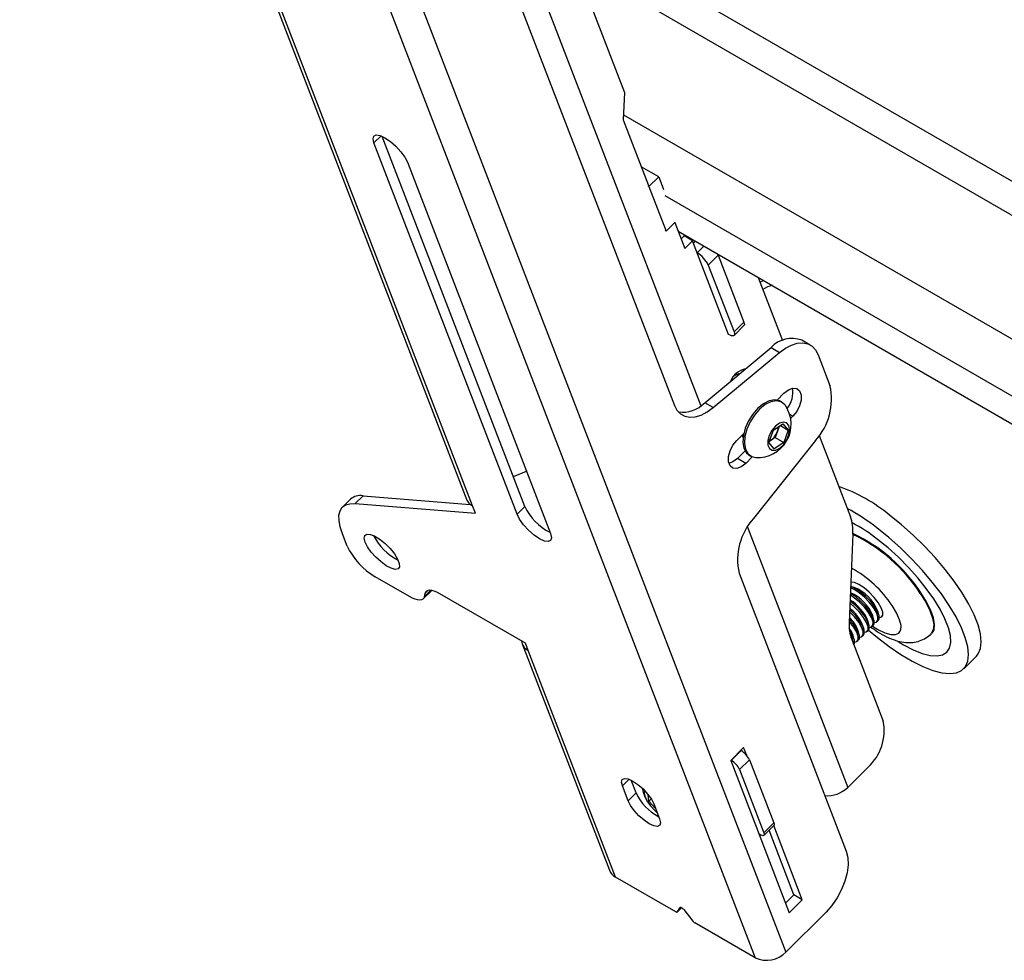
# Model space of a CAD drawing. Extents: x 5 to 292, y 5 to 205.
# Drawn here: x 189 to 193, y 157 to 161 of the extents above; entities that cross this region are included whole.
import ezdxf

# ---------------------------------------------------------------- set-up
doc = ezdxf.new("R2010")
doc.units = 0
doc.layers.get('0').update_dxf_attribs({"linetype": 'CONTINUOUS'})

msp = doc.modelspace()

# ---------------------------------------------------------------- linework, layer by layer
at = {"color": 7, "linetype": 'CONTINUOUS'}
for p, q in [((188.7699518, 165.5021864), (191.8655647, 157.4678393)), ((188.6396526, 165.4779941), (191.7352656, 157.4436471)), ((188.6260668, 164.2842659), (190.5166607, 159.3774225)), ((190.5402195, 159.3537059), (188.6538304, 164.2496361)), ((189.8816947, 163.9898684), (191.505135, 159.7763952)), ((190.1042275, 163.9017256), (191.1834597, 161.1006886)), ((189.8462107, 163.795136), (191.3939672, 159.7780921)), ((193.4914219, 160.3384144), (190.9009756, 161.8338472)), ((190.9722605, 161.6488345), (193.4705401, 160.2066084)), ((191.1834597, 161.1006886), (191.1771449, 160.9857709)), ((191.1782934, 161.0066712), (194.8233851, 158.9024046)), ((191.1771449, 160.9857709), (191.2844635, 160.7072364)), ((190.1538985, 160.9174507), (190.1238373, 160.887462)), ((190.7284492, 159.3182536), (190.1238373, 160.887462)), ((190.7616724, 159.3513966), (190.1591278, 160.9152394)), ((190.2652587, 160.8058212), (190.8698706, 159.2366128)), ((191.327394, 160.7444953), (191.2537207, 160.787026)), ((191.2858651, 160.7030666), (191.327394, 160.7444953)), ((191.327394, 160.7444953), (191.3479252, 160.6912089)), ((191.2858651, 160.7030666), (191.2823296, 160.7051076)), ((191.2858651, 160.7030666), (191.3584185, 160.5147616)), ((191.3538681, 160.665546), (194.9421933, 158.59405)), ((191.3584185, 160.5147616), (191.3970979, 160.5533476)), ((191.3951121, 160.5513666), (191.4373967, 160.441621)), ((191.3584185, 160.5147616), (191.354883, 160.5168026)), ((191.4092823, 160.5145892), (195.0011429, 158.4410522)), ((191.4218998, 160.4818417), (191.4347918, 160.4947026)), ((191.4701471, 160.4742924), (191.4347918, 160.4947026)), ((191.4373967, 160.441621), (191.4701471, 160.4742924)), ((191.6228116, 160.0780673), (191.4701471, 160.4742924)), ((191.4743001, 160.4635138), (191.4828985, 160.4720915)), ((191.489797, 160.4232931), (191.5182538, 160.4516813)), ((191.5372446, 160.3714988), (191.5787735, 160.4129275)), ((191.5764474, 160.4180869), (191.5787735, 160.4129275)), ((191.5787735, 160.4129275), (191.6876037, 160.13047)), ((191.5372446, 160.3714988), (191.6460747, 160.0890413)), ((191.7485504, 160.3187339), (191.8509849, 160.0528756)), ((191.6460747, 160.0890413), (191.6876037, 160.13047)), ((191.646032, 160.0740534), (191.6875609, 160.1154822)), ((191.9682938, 160.0332876), (191.9329385, 160.0536978)), ((191.5218855, 159.7891176), (191.8025655, 160.0224447)), ((191.8025655, 160.0224447), (191.8379209, 160.0020345)), ((191.5572409, 159.7687074), (191.8379209, 160.0020345)), ((192.0011946, 159.9926498), (192.0515887, 159.861857)), ((191.6910637, 159.9297541), (191.6899645, 159.9326071)), ((191.6914687, 159.9328716), (191.6934429, 159.9317319)), ((191.6479387, 159.9050621), (191.6644061, 159.9124706)), ((191.6553985, 159.9128407), (191.6555256, 159.9084754)), ((191.6678683, 159.9104719), (191.6644061, 159.9124706)), ((191.8278214, 159.8002334), (191.8571069, 159.8294483)), ((191.5572409, 159.7687074), (191.5218855, 159.7891176)), ((191.8485176, 159.7911648), (191.8418001, 159.7950428)), ((191.8945928, 159.7321574), (191.8811638, 159.7399098)), ((191.8945928, 159.7321574), (191.885234, 159.7228211)), ((191.7937586, 159.6214735), (191.812117, 159.6741791)), ((191.812117, 159.6741791), (191.8528751, 159.7004026)), ((191.836714, 159.6900046), (191.8293261, 159.6687944)), ((191.841774, 159.6932602), (191.8752748, 159.6739205)), ((191.8528751, 159.7004026), (191.8752748, 159.6739205)), ((191.8752748, 159.6739205), (191.8569165, 159.621215)), ((191.657768, 159.6305904), (191.6870536, 159.6598052)), ((191.6842299, 159.642825), (191.680288, 159.653056)), ((191.6816229, 159.6495913), (191.6857434, 159.6482544)), ((191.6818396, 159.6546039), (191.6851201, 159.6495053)), ((191.8201469, 159.6424416), (191.7997679, 159.6293298)), ((191.8293261, 159.6687944), (191.8201469, 159.6424416)), ((191.8201469, 159.6424416), (191.8569165, 159.621215)), ((192.0058382, 159.6509698), (192.1380267, 159.307888)), ((191.9903398, 159.6298427), (191.7284484, 159.3009598)), ((191.8161584, 159.5949915), (191.7937586, 159.6214735)), ((191.7997679, 159.6293298), (191.7955499, 159.626616)), ((191.795673, 159.6269695), (191.7997679, 159.6293298)), ((191.8569165, 159.621215), (191.8161584, 159.5949915)), ((191.6926729, 159.5864049), (191.6598986, 159.5537096)), ((191.6952539, 159.5332994), (191.6598986, 159.5537096)), ((191.7230551, 159.5610335), (191.6952539, 159.5332994)), ((191.6985901, 159.5777794), (191.7105608, 159.5677049)), ((191.7105608, 159.5677049), (191.7172783, 159.563827)), ((190.7131764, 159.477263), (190.7682391, 159.5003869)), ((190.0239218, 159.3815662), (189.9906986, 159.3484232)), ((190.0444193, 159.3633224), (190.0776424, 159.3964654)), ((190.0776424, 159.3964654), (190.5302861, 159.3599248)), ((190.0444193, 159.3633224), (190.5523118, 159.3223217)), ((190.5523118, 159.3223217), (190.5402195, 159.3537059)), ((190.7616724, 159.3513966), (190.7284492, 159.3182536)), ((191.7026836, 159.2636778), (192.1264771, 158.1637653)), ((190.0105751, 159.1835955), (189.9903782, 159.2360145)), ((192.1484711, 159.2339975), (192.1329099, 158.8623264)), ((190.273892, 158.9705772), (190.129194, 159.0541095)), ((191.6671996, 159.0689454), (192.1195265, 157.8949772)), ((192.1538962, 159.0089323), (192.1392225, 159.0130989)), ((190.3319429, 158.9605426), (190.365166, 158.9936856)), ((190.3638546, 158.9968783), (190.3365444, 158.969634)), ((190.3392385, 158.9830403), (190.3365444, 158.969634)), ((190.3392385, 158.9830403), (190.3529425, 158.9967113)), ((190.365166, 158.9936856), (190.367277, 158.996328)), ((190.7639259, 158.7730987), (190.4018909, 158.9820971)), ((192.2371458, 158.8723189), (192.2325872, 158.8885219)), ((192.2579103, 158.8930332), (192.2533517, 158.9092362)), ((192.2716648, 158.8857102), (192.2736002, 158.8876409)), ((192.1956169, 158.8308901), (192.1910583, 158.8470931)), ((192.2163813, 158.8516045), (192.2118227, 158.8678075)), ((192.2301359, 158.8442814), (192.2348372, 158.8489714)), ((192.2509004, 158.8649958), (192.2556017, 158.8696858)), ((192.1540879, 158.7894614), (192.1495293, 158.8056644)), ((192.1748524, 158.8101758), (192.1702938, 158.8263788)), ((192.188607, 158.8028527), (192.1933083, 158.8075427)), ((192.2093714, 158.8235671), (192.2140727, 158.828257)), ((192.4710957, 158.8051554), (192.4809242, 158.8119683)), ((190.7504946, 158.7705306), (191.1193079, 157.8133134)), ((190.7760182, 158.7417146), (190.7639259, 158.7730987)), ((192.1433542, 158.7884359), (192.27625, 158.4435185)), ((192.1678425, 158.7821383), (192.1725438, 158.7868283)), ((191.1448314, 157.7844974), (190.7760182, 158.7417146)), ((192.6167333, 158.6649427), (192.6707209, 158.7188)), ((191.6866486, 158.3320884), (191.6318304, 158.2774025)), ((191.633915, 158.2780284), (191.6754439, 158.3194572)), ((191.6745209, 158.31999), (191.6754439, 158.3194572)), ((191.6995005, 158.2987325), (191.6866486, 158.3320884)), ((191.6318304, 158.2774025), (191.8797213, 157.634027)), ((191.632992, 158.2785613), (191.633915, 158.2780284)), ((191.6695007, 158.2391826), (191.7110296, 158.2806114)), ((191.7110296, 158.2806114), (191.8138136, 158.0138459)), ((191.6695007, 158.2391826), (191.7722847, 157.9724172)), ((192.2128573, 158.2499371), (192.1264771, 158.1637653)), ((191.2024127, 158.1983075), (191.1742303, 158.1701931)), ((191.231638, 158.1405677), (191.2108389, 158.1945496)), ((191.1984148, 158.1074248), (191.1742303, 158.1701931)), ((191.231638, 158.1405677), (191.1984148, 158.1074248)), ((191.2862432, 158.104908), (191.2832641, 158.1325197)), ((191.2959886, 158.1146299), (191.2862432, 158.104908)), ((191.3141903, 158.0745074), (191.2862432, 158.104908)), ((191.3068129, 158.0936548), (191.3309973, 158.0308865)), ((191.7722847, 157.9724172), (191.8138136, 158.0138459)), ((191.7548374, 157.9641867), (191.7518463, 157.9659134)), ((191.7722526, 157.9611764), (191.8137816, 158.0026051)), ((191.8991841, 157.7091231), (191.7937903, 157.982662)), ((191.9345395, 157.6887129), (191.8136487, 158.0024725)), ((191.3999628, 157.6372133), (191.1448314, 157.7844974)), ((191.8642243, 157.6742477), (191.8991841, 157.7091231)), ((191.8797213, 157.634027), (191.9345395, 157.6887129)), ((191.9345395, 157.6887129), (191.8991841, 157.7091231)), ((191.4057679, 157.6362098), (191.4244104, 157.6548073)), ((191.405971, 157.6364615), (191.4183288, 157.6556016)), ((191.4243793, 157.6548254), (191.405971, 157.6364615)), ((191.4183288, 157.6556016), (191.4187841, 157.6560558)), ((191.4330375, 157.6471105), (191.4714337, 157.5986707)), ((192.0350028, 157.6368686), (191.8655647, 157.4678393)), ((191.7352656, 157.4436471), (191.4801343, 157.5909312))]:
    msp.add_line(p, q, dxfattribs=at)
at = {"color": 7, "linetype": 'CONTINUOUS', "flags": 128}
for points in [[(190.1238373, 160.887462), (190.1198247, 160.9048606), (190.1231266, 160.9165603), (190.1334196, 160.9214159), (190.1496964, 160.918952), (190.1703635, 160.9094099), (190.193398, 160.8937236), (190.216545, 160.8734286), (190.2375389, 160.8505115), (190.2543244, 160.8272156), (190.2652587, 160.8058212)], [(191.451603, 160.490158), (191.4492529, 160.4888662), (191.4471166, 160.4875877)], [(191.6876037, 160.13047), (191.6892834, 160.1247394), (191.6895399, 160.1200134), (191.6883633, 160.1164736), (191.6875609, 160.1154822)], [(191.6460747, 160.0890413), (191.6477545, 160.0833107), (191.648011, 160.0785847), (191.6468344, 160.0750449), (191.6442699, 160.0728273), (191.6404161, 160.0720172), (191.6354211, 160.0726456), (191.6294768, 160.0746885), (191.6228116, 160.0780673)], [(191.8379209, 160.0020345), (191.8631082, 160.0202775), (191.8884629, 160.0333567), (191.9131678, 160.0408503), (191.9364264, 160.0425169), (191.9574891, 160.0383028), (191.975677, 160.0283437), (191.9904037, 160.0129608), (192.0011946, 159.9926498)], [(191.8571069, 159.8294483), (191.8758499, 159.8440847), (191.8945928, 159.8510884), (191.9110751, 159.8496147), (191.9233087, 159.8398412), (191.9298181, 159.8229468), (191.9298181, 159.8009692), (191.9233087, 159.7765593), (191.9110751, 159.7526612), (191.8945928, 159.7321574)], [(191.8418001, 159.7950428), (191.8379475, 159.7970198), (191.8179148, 159.8011903), (191.7950381, 159.7971954), (191.7708762, 159.7853076), (191.7470757, 159.7663368), (191.7252588, 159.7415759), (191.706912, 159.7127124), (191.6932858, 159.6817131), (191.6853087, 159.6506908), (191.6835244, 159.6217595), (191.6880544, 159.5968908), (191.6985901, 159.5777794)], [(191.8642754, 159.7760002), (191.8604883, 159.7810903), (191.844665, 159.7931419), (191.8246323, 159.7973123), (191.8017556, 159.7933175), (191.7775937, 159.7814296), (191.7537933, 159.7624588), (191.7319763, 159.737698), (191.7136295, 159.7088344), (191.7000033, 159.6778352), (191.6920262, 159.6468129), (191.6902419, 159.6178815), (191.6947719, 159.5930128), (191.7053076, 159.5739015), (191.7053076, 159.5739015)], [(191.3939672, 159.7780921), (191.4047581, 159.7577811), (191.4194848, 159.7423982), (191.4376726, 159.7324391), (191.4587353, 159.7282249), (191.481994, 159.7298916), (191.5066988, 159.7373852), (191.5320536, 159.7504644), (191.5572409, 159.7687074)], [(191.7957215, 159.5958998), (191.8075388, 159.5885238), (191.8229996, 159.5891395), (191.8400158, 159.5976637), (191.8562894, 159.6129452), (191.8696224, 159.6329201), (191.8782142, 159.6548907), (191.8809045, 159.6758897), (191.8773298, 159.6930812), (191.8679729, 159.7041433), (191.8540977, 159.707582), (191.8375779, 159.7029329), (191.8206447, 159.6908239), (191.8055849, 159.6728904), (191.7944326, 159.6515543), (191.7886939, 159.6296973), (191.7891438, 159.6102713), (191.7957215, 159.5958998)], [(191.6952539, 159.5332994), (191.676511, 159.518663), (191.657768, 159.5116593), (191.6412857, 159.513133), (191.6290521, 159.5229065), (191.6225427, 159.5398009), (191.6225427, 159.5617785), (191.6290521, 159.5861884), (191.6412857, 159.6100865), (191.657768, 159.6305904)], [(191.6838934, 159.6566527), (191.6852449, 159.6534226), (191.6856356, 159.6526251)], [(191.6598986, 159.5537096), (191.6411556, 159.5390732), (191.6243526, 159.5324212)], [(191.7053076, 159.5739015), (191.7211309, 159.5618499), (191.7382907, 159.5577646)], [(189.9903782, 159.2360145), (189.980809, 159.2654284), (189.9759407, 159.2917197), (189.9758564, 159.3144388), (189.9805576, 159.3331968), (189.989964, 159.3476728), (190.0039144, 159.3576192), (190.0221703, 159.3628656), (190.0444193, 159.3633224)], [(190.8698706, 159.2366128), (190.8738832, 159.2192142), (190.8705813, 159.2075145), (190.8602882, 159.2026589), (190.8440115, 159.2051227), (190.8233444, 159.2146648), (190.8003099, 159.2303511), (190.7771629, 159.2506461), (190.756169, 159.2735633), (190.7393835, 159.2968592), (190.7284492, 159.3182536)], [(192.6707209, 158.7188), (192.6783115, 158.728057), (192.6880881, 158.7505946), (192.6912533, 158.7788816), (192.6877505, 158.8124132), (192.6776422, 158.8505911), (192.661109, 158.8927339), (192.6384456, 158.9380897), (192.6100567, 158.985849), (192.5764489, 159.0351596), (192.5382217, 159.0851416), (192.4960575, 159.134903), (192.4507086, 159.1835558), (192.4029842, 159.2302318), (192.3537361, 159.274098), (192.3038431, 159.3143718)], [(192.2145225, 158.828731), (192.2523874, 158.7969725), (192.3022691, 158.758769), (192.351461, 158.725208), (192.399085, 158.6968884), (192.4442915, 158.6743154), (192.4862736, 158.657892), (192.5242823, 158.6479112), (192.5576392, 158.6445511), (192.5857491, 158.6478717), (192.6081103, 158.6578136), (192.6243239, 158.6741996), (192.6341005, 158.6967372), (192.6372657, 158.7250242), (192.6337629, 158.7585558), (192.6236546, 158.7967337), (192.6071213, 158.8388765), (192.584458, 158.8842323), (192.5560691, 158.9319917), (192.5224612, 158.9813023), (192.4842341, 159.0312842), (192.4420699, 159.0810456), (192.3967209, 159.1296984), (192.3489966, 159.1763744), (192.2997485, 159.2202407), (192.2498555, 159.2605144), (192.2498555, 159.2605144)], [(190.0864105, 159.2008253), (190.0824235, 159.217513), (190.0850737, 159.2290909), (190.0941256, 159.2345302), (190.108775, 159.2333476), (190.1277201, 159.2256482), (190.1492777, 159.2121161), (190.1715322, 159.1939536), (190.1925062, 159.1727747), (190.2103361, 159.1504611), (190.2234376, 159.1289955), (190.2306466, 159.1102853), (190.2313226, 159.0959928), (190.2254054, 159.0873881), (190.2134209, 159.0852357), (190.1964339, 159.0897269), (190.1759538, 159.1004626), (190.1538004, 159.1164888), (190.131942, 159.1363817), (190.1123209, 159.1583736), (190.0966805, 159.1805104), (190.0864105, 159.2008253)], [(192.3392536, 158.7805555), (192.3621709, 158.7667996), (192.4031315, 158.7455221), (192.4409753, 158.7303519), (192.4748571, 158.7216279), (192.5040199, 158.7195449), (192.5278122, 158.7241496), (192.5457026, 158.735339), (192.5572915, 158.7528632), (192.56232, 158.7763308), (192.5606758, 158.8052175), (192.5523955, 158.8388779), (192.5376641, 158.8765603), (192.5168108, 158.9174229), (192.4903013, 158.9605527), (192.4587279, 159.0049865), (192.4227958, 159.0497316), (192.3833076, 159.0937885), (192.3411456, 159.1361729), (192.2972515, 159.1759383), (192.2526058, 159.2121961)], [(192.238944, 158.8609179), (192.2475397, 158.862622), (192.2541495, 158.870555), (192.2541953, 158.8842846), (192.2476729, 158.9025908), (192.235162, 158.9238471), (192.2177741, 158.9461648), (192.1970543, 158.9675607), (192.1748435, 158.9861339), (192.1531154, 159.0002339), (192.1389611, 159.0068557)], [(192.2556017, 158.8696858), (192.2588508, 158.875245), (192.2588966, 158.8889746), (192.2523742, 158.9072808), (192.2398633, 158.9285371), (192.2224754, 158.9508547), (192.2017556, 158.9722507), (192.1795448, 158.9908238), (192.1578167, 159.0049239), (192.1392216, 159.0130791)], [(192.2597084, 158.8816323), (192.2683042, 158.8833364), (192.274914, 158.8912694), (192.2749598, 158.904999), (192.2684374, 158.9233052), (192.2559265, 158.9445615), (192.2385386, 158.9668791), (192.2178187, 158.9882751), (192.195608, 159.0068482), (192.1738799, 159.0209483), (192.1545651, 159.0293223), (192.139984, 159.0312869)], [(190.3365444, 158.969634), (190.3342049, 158.9634287), (190.3300477, 158.9589421), (190.3241561, 158.9562642), (190.3166486, 158.9554488), (190.3076758, 158.9565123), (190.2974179, 158.9594333), (190.2860807, 158.9641532), (190.273892, 158.9705772)], [(190.4018909, 158.9820971), (190.3897022, 158.9885211), (190.378365, 158.993241), (190.3681071, 158.996162), (190.3591343, 158.9972255), (190.3516268, 158.9964101), (190.3457352, 158.9937322), (190.341578, 158.9892456), (190.3392385, 158.9830403)], [(192.2181795, 158.8402035), (192.2267752, 158.8419076), (192.2333851, 158.8498406), (192.2334308, 158.8635702), (192.2269085, 158.8818765), (192.2143975, 158.9031328), (192.1970096, 158.9254504), (192.1762898, 158.9468463), (192.1540791, 158.9654195), (192.1376883, 158.9764553)], [(192.2348372, 158.8489714), (192.2380864, 158.8545306), (192.2381321, 158.8682602), (192.2316098, 158.8865664), (192.2190988, 158.9078227), (192.2017109, 158.9301403), (192.1809911, 158.9515363), (192.1587804, 158.9701094), (192.1379912, 158.9836909)], [(192.4335011, 158.9839286), (192.4567157, 158.9464446), (192.474189, 158.9112886), (192.48539, 158.8795289), (192.4899785, 158.8521306), (192.487815, 158.829926), (192.4789652, 158.8135898), (192.4779483, 158.8125257)], [(192.4838298, 158.8151436), (192.4913253, 158.8299601), (192.493507, 158.8523513), (192.48888, 158.8799799), (192.4775848, 158.9120064), (192.4599647, 158.9474578), (192.436555, 158.9852569)], [(192.197415, 158.8194892), (192.2060108, 158.8211933), (192.2126206, 158.8291263), (192.2126664, 158.8428559), (192.206144, 158.8611621), (192.193633, 158.8824184), (192.1762452, 158.904736), (192.1555253, 158.926132), (192.1362655, 158.9424746)], [(192.2140727, 158.828257), (192.2173219, 158.8338162), (192.2173677, 158.8475458), (192.2108453, 158.8658521), (192.1983343, 158.8871084), (192.1809465, 158.909426), (192.1602266, 158.9308219), (192.1380159, 158.9493951), (192.1365991, 158.9504403)], [(192.2312811, 158.8454239), (192.25428, 158.8312265), (192.2832587, 158.8172163), (192.3084834, 158.8098095), (192.3287747, 158.8093523), (192.3431837, 158.8158661), (192.3510367, 158.8290464), (192.3519664, 158.8482768), (192.3459296, 158.8726583), (192.3332083, 158.9010506), (192.3143975, 158.9321262)], [(192.1766506, 158.7987748), (192.1852463, 158.8004789), (192.1918561, 158.8084119), (192.1919019, 158.8221415), (192.1853795, 158.8404477), (192.1728686, 158.861704), (192.1554807, 158.8840217), (192.1347609, 158.9054176), (192.1347158, 158.9054596)], [(192.1933083, 158.8075427), (192.1965574, 158.8131019), (192.1966032, 158.8268315), (192.1900808, 158.8451377), (192.1775699, 158.866394), (192.160182, 158.8887116), (192.1394622, 158.9101076), (192.1350777, 158.9141047)], [(192.1558861, 158.7780604), (192.1644818, 158.7797645), (192.1710917, 158.7876975), (192.1711374, 158.8014271), (192.1646151, 158.8197334), (192.1521041, 158.8409897), (192.1347162, 158.8633073), (192.1330311, 158.8652224)], [(192.1725438, 158.7868283), (192.175793, 158.7923875), (192.1758387, 158.8061171), (192.1693164, 158.8244233), (192.1568054, 158.8456796), (192.1394175, 158.8679972), (192.1334259, 158.874652)], [(192.1495293, 158.8056644), (192.14218, 158.8228135), (192.1331926, 158.8370567)], [(192.1517793, 158.7661139), (192.1550285, 158.7716731), (192.1550743, 158.7854027), (192.1485519, 158.803709), (192.1360409, 158.8249653), (192.134026, 158.8278502)], [(191.1742303, 158.1701931), (191.1704685, 158.1865043), (191.173564, 158.1974727), (191.1832138, 158.2020249), (191.1984732, 158.199715), (191.2178487, 158.1907693), (191.2394435, 158.1760634), (191.2611438, 158.1570368), (191.2808255, 158.135552), (191.296562, 158.1137121), (191.3068129, 158.0936548)], [(191.2684056, 158.1496512), (191.2655226, 158.1414812), (191.2682674, 158.1261232), (191.2777959, 158.106681), (191.2930755, 158.0852613), (191.3124504, 158.0641855), (191.3213289, 158.05598)], [(191.3309973, 158.0308865), (191.3347591, 158.0145753), (191.3316637, 158.0036068), (191.3220139, 157.9990547), (191.3067545, 158.0013646), (191.287379, 158.0103103), (191.2657842, 158.0250162), (191.2440839, 158.0440428), (191.2244022, 158.0655276), (191.2086657, 158.0873675), (191.1984148, 158.1074248)], [(191.8138136, 158.0138459), (191.8150734, 158.009548), (191.8152658, 158.0060035), (191.8143833, 158.0033487), (191.8137816, 158.0026051)], [(191.7722847, 157.9724172), (191.7735445, 157.9681193), (191.7737369, 157.9645748), (191.7728544, 157.9619199), (191.7709311, 157.9602568), (191.7680407, 157.9596492), (191.7642944, 157.9601205), (191.7598362, 157.9616526), (191.7548374, 157.9641867)], [(192.1195265, 157.8949772), (192.1264093, 157.8679389), (192.1279206, 157.836845), (192.1240024, 157.8028904), (192.1148051, 157.7673799), (192.1006823, 157.7316784), (192.0821767, 157.6971576), (192.0599995, 157.6651442), (192.0350028, 157.6368686)], [(191.405971, 157.6364615), (191.4056103, 157.6360732), (191.405119, 157.6358203), (191.4045044, 157.6357066), (191.4037758, 157.635734), (191.4029441, 157.6359019), (191.4020219, 157.6362078), (191.4010231, 157.6366471), (191.3999628, 157.6372133)], [(191.4330375, 157.6471105), (191.4310627, 157.6493836), (191.4288654, 157.6515138), (191.4265777, 157.6533731), (191.424337, 157.6548499), (191.4222779, 157.6558554), (191.420524, 157.6563292), (191.4191808, 157.6562429), (191.4183288, 157.6556016)]]:
    msp.add_lwpolyline(points, dxfattribs=at)
at = {"color": 7, "linetype": 'CONTINUOUS'}
for centre, radius, start, end in [((191.428495, 160.3195059), 0.1205393, 25.5523395, 59.4317601), ((191.810755, 160.2217677), 0.0936307, 115.6179312, 125.4067987), ((191.8223763, 160.1892078), 0.0962053, 98.5266831, 124.4868518), ((191.8904447, 159.9434082), 0.1181927, 68.9286942, 138.0325275), ((191.7142532, 159.8444374), 0.090845, 102.0343646, 157.4385897), ((191.7919651, 159.8314695), 0.1025147, 319.987752, 10.8329691), ((191.7960623, 159.8052211), 0.2617277, 317.9267659, 12.4972304), ((191.427234, 159.881907), 0.1325473, 262.8624632, 315.5692072), ((191.7461336, 159.6987195), 0.1411729, 266.8152901, 33.1900865), ((191.7694832, 159.6904859), 0.063653, 340.0756897, 357.4575449), ((191.7546585, 159.6939175), 0.0787808, 304.931228, 341.40366), ((191.8497344, 158.7611354), 0.715741, 50.620093, 70.4921138), ((190.0667277, 159.3315226), 0.0658536, 80.4596224, 130.5427875), ((190.9698341, 159.447124), 0.229118, 204.6963181, 243.556177), ((191.6679167, 158.5119562), 0.948152, 52.138045, 61.2111968), ((191.922726, 159.1255813), 0.2617277, 137.9267659, 192.4972304), ((191.9636983, 159.2455634), 0.1851344, 356.4182257, 19.6726056), ((191.7986075, 158.6304025), 0.737969, 52.0335658, 61.9758715), ((190.3316538, 159.3341164), 0.2348095, 206.7326686, 243.1289158), ((191.8450244, 158.5983118), 0.703566, 33.2360143, 64.4534466), ((191.8502206, 158.604406), 0.6991676, 33.0055584, 64.7403335), ((190.282449, 159.3135776), 0.3013483, 205.5523395, 239.4317601), ((191.8960943, 158.6508328), 0.5040868, 33.9193758, 60.7414211), ((192.092291, 158.84802), 0.172302, 20.8108976, 69.0506867), ((192.0656016, 158.8221397), 0.1796963, 21.6794406, 66.2021079), ((192.0370656, 158.79471), 0.1894289, 22.6986, 58.2231631), ((192.0282009, 158.7730974), 0.1517541, 20.5548091, 45.9362209), ((192.0267043, 158.7807712), 0.177231, 21.9756162, 52.188862), ((192.3176827, 158.8507605), 0.1851344, 176.4182257, 199.6726056), ((192.0776562, 158.7688838), 0.0731697, 0.1257044, 36.5433399), ((190.8022162, 158.7904683), 0.0553468, 188.1494569, 241.7484114), ((192.075323, 158.4021463), 0.2051422, 312.1005538, 11.6349786), ((191.6294674, 158.2416167), 0.0904045, 25.5523395, 59.4317601), ((191.5879385, 158.200188), 0.0904045, 25.5523395, 59.4317601), ((191.4284829, 158.2317182), 0.2169247, 204.8468366, 242.2894947), ((191.4401863, 158.1974888), 0.1863434, 191.4530303, 205.0994925), ((192.0407435, 158.2509356), 0.1222657, 264.6190377, 314.5239321), ((191.1722935, 157.8345334), 0.0570768, 201.8254008, 241.2399866), ((191.4971686, 157.6188411), 0.0326976, 218.088661, 238.6029126), ((191.7833934, 157.5474223), 0.1143923, 245.1195969, 315.9167692)]:
    msp.add_arc(centre, radius, start, end, dxfattribs=at)
for points, knots in [([(190.5167607, 159.3774757), (190.5199995, 159.3714816), (190.5252229, 159.3618146), (190.5360905, 159.3559384), (190.5402195, 159.3537059)], [0, 0, 0, 0, 0.620057505, 1, 1, 1, 1]), ([(192.2229043, 158.8426242), (192.2329884, 158.8353932), (192.2555213, 158.8192354), (192.291271, 158.7994942), (192.3278927, 158.7844243), (192.3625199, 158.7764317), (192.3940332, 158.7750647), (192.4236829, 158.7797208), (192.4507614, 158.7912086), (192.4694216, 158.8028165), (192.4766509, 158.8117546), (192.4777255, 158.8130832)], [0, 0, 0, 0, 0.119915804, 0.267953834, 0.426274379, 0.559630906, 0.67345955, 0.779206162, 0.881380468, 0.982367365, 1, 1, 1, 1])]:
    msp.add_open_spline(points, degree=3, knots=knots, dxfattribs=at)

doc.saveas('drawing.dxf')
